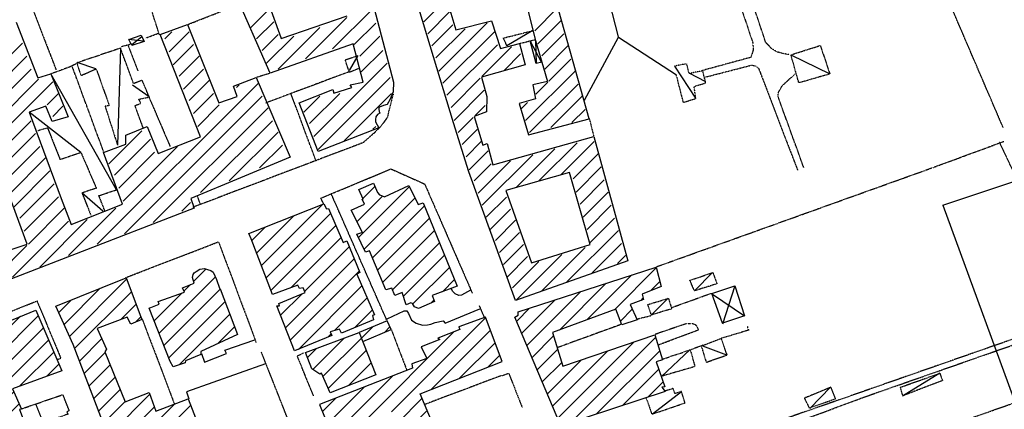
# Model space of a CAD drawing. Extents: x 4492 to 41784, y 4766 to 75557.
# Drawn here: x 15961 to 18480, y 22398 to 23395 of the extents above; entities that cross this region are included whole.
import ezdxf

# ---------------------------------------------------------------- set-up
doc = ezdxf.new("R2010")
doc.units = 0
doc.header["$MEASUREMENT"] = 0
doc.linetypes.add('P_5', pattern=[0.375002, 0.046875, -0.070313, 0.117188, -0.070313, 0.070313])
for name, color, linetype in [('3', 7, 'CONTINUOUS'), ('4', 7, 'CONTINUOUS'), ('9', 7, 'CONTINUOUS'), ('BASE', 7, 'CONTINUOUS'), ('CAMPITUR', 7, 'CONTINUOUS'), ('EDIFICI', 7, 'CONTINUOUS'), ('TRATTEG', 7, 'CONTINUOUS')]:
    doc.layers.add(name, color=color, linetype=linetype)

msp = doc.modelspace()

# ---------------------------------------------------------------- hatches: boundary and pattern name
at = {"layer": 'EDIFICI'}
h = msp.add_hatch(dxfattribs=at)
h.set_pattern_fill('ANSI31', color=1, scale=250, style=0)
h.paths.add_polyline_path([(16993, 22926.9), (16979.8, 22921.9), (16956, 22970.8), (16894.2, 22941.9), (16886.5, 22944.9), (16881.2, 22946.9), (16876.5, 22952.9), (16866.2, 22976.8), (16828.8, 22960.9), (16839.6, 22935.9), (16837.3, 22935.9), (16842.5, 22922.9), (16809.2, 22907.9), (16838, 22851), (16836.4, 22851), (16823.2, 22846), (16845.7, 22800.1), (16856, 22804.1), (16897.3, 22704.2), (16912.7, 22708.2), (16920.1, 22689.2), (16939.2, 22697.2), (16949.5, 22665.3), (16964.3, 22671.5), (16971.2, 22660.3), (16981.2, 22656.3), (17021.9, 22674.2), (17016.3, 22689.2), (17080, 22713.2)])
h.paths.add_polyline_path([(16823.4, 22744.1), (16830.8, 22748.1), (16797.7, 22829), (16788.4, 22825), (16750.5, 22911.9), (16745.8, 22910.9), (16738.9, 22923.9), (16547.4, 22848), (16552.6, 22834), (16552.8, 22834), (16608, 22692.2), (16672.6, 22716.2), (16676.4, 22707.2), (16686.4, 22709.2), (16691.2, 22697.2), (16624, 22669.3), (16625.8, 22663.3), (16618.7, 22663.3), (16663.7, 22547.4), (16759.1, 22587.4), (16755.2, 22596.4), (16779.2, 22603.4), (16783.7, 22593.4), (16866.2, 22627.3), (16863.2, 22638.3), (16868.4, 22640.3)])
h.paths.add_polyline_path([(16829.4, 22594.4), (16691.9, 22543.4), (16708.6, 22501.5), (16728.9, 22488.5), (16732.9, 22490.5), (16754.7, 22440.6), (16872.3, 22486.5)])
h.paths.add_polyline_path([(16911.3, 22602.4), (16900.6, 22624.3), (16829.4, 22594.4), (16838.5, 22571.4)], flags=17)
h.paths.add_polyline_path([(17152.4, 22634.3), (17083.9, 22609.3), (17086.4, 22602.4), (17030.9, 22580.4), (17035.3, 22576.4), (16988.2, 22558.4), (17002.7, 22528.5), (16963.8, 22514.5), (16966, 22503.5), (16727.9, 22410.6), (16797.2, 22239.9), (16797.5, 22236.9), (16833.7, 22150), (16892.6, 22166), (16888.1, 22179), (17038.1, 22237.9), (17031, 22250.9), (17053, 22258.9), (17026.8, 22329.8), (17030, 22331.8), (16985.7, 22437.6), (17195, 22520.5)])
h.paths.add_polyline_path([(16914, 22392.7), (16957.2, 22302.8), (16854.8, 22263.9), (16818.8, 22359.7)], flags=16)
h.paths.add_polyline_path([(17485.8, 22654.3), (17501.2, 22614.3), (17540.3, 22627.3), (17522.4, 22666.3), (17556.7, 22679.2), (17552.9, 22693.2), (17601.8, 22712.2), (17588.9, 22762.1), (17236.4, 22647.3), (17235.8, 22639.3), (17227.8, 22634.3), (17345.4, 22355.7), (17611.9, 22443.6), (17603.9, 22454.6), (17611, 22455.6), (17589.3, 22519.5), (17605.3, 22524.5), (17585.5, 22588.4), (17350.4, 22508.5), (17324.2, 22594.4)])
h = msp.add_hatch(dxfattribs=at)
h.set_pattern_fill('ANSI31', color=1, scale=250, style=0)
h.paths.add_polyline_path([(16473.5, 22706.2), (16472.4, 22708.2), (16464, 22730.2), (16455.4, 22749.1), (16449.9, 22753.1), (16441.5, 22756.1), (16433.6, 22758.1), (16422.1, 22757.1), (16412.5, 22751.1), (16406.9, 22747.1), (16404.6, 22743.1), (16403.1, 22735.2), (16406.9, 22721.2), (16377.6, 22709.2), (16382.2, 22698.2), (16314.7, 22674.2), (16317.8, 22667.3), (16292.2, 22657.3), (16346.2, 22520.5), (16353.7, 22506.5), (16383.8, 22517.5), (16384.7, 22522.5), (16424, 22538.4), (16424.5, 22546.4), (16518, 22589.4)])
h.paths.add_polyline_path([(16392.2, 22424.6), (16309, 22393.7), (16292.4, 22441.6), (16230.9, 22417.6), (16178.4, 22545.4), (16183.1, 22552.4), (16159.5, 22605.3), (16236.2, 22634.3), (16244.9, 22616.3), (16273.3, 22628.3), (16233.2, 22734.2), (16053.2, 22662.3), (16097.3, 22564.4), (16179.2, 22349.7), (16182.7, 22341.7), (16223.9, 22234.9), (16300.4, 22262.9), (16284.9, 22307.8), (16349.3, 22330.8), (16378.6, 22260.9), (16234, 22202.9), (16422.9, 21718.6), (16472.9, 21733.6), (16483.5, 21707.7), (16519.2, 21616.8), (16466.3, 21594.8), (16536.1, 21415.1), (16542, 21399.1), (16577.8, 21304.3), (16659.4, 21334.2), (16652.8, 21352.2), (16658.2, 21354.2), (16654.4, 21362.2), (16747.6, 21397.1), (16740.7, 21411.4), (16770.8, 21422.1), (16750, 21492), (16608.1, 21434.1), (16559.4, 21564.9), (16588.3, 21576.9), (16564.4, 21634.8), (16595.2, 21647.8), (16575.2, 21694.7), (16688.6, 21738.6), (16689.9, 21731.6), (16788.7, 21772.6), (16813.2, 21717.7), (16689.9, 21670.7), (16716.5, 21594.8), (16727.2, 21598.8), (16735.6, 21576.9), (16769.6, 21590.8), (16774, 21576.9), (16780.6, 21573.9), (16827.5, 21593.8), (16831.1, 21597.8), (16899.6, 21622.8), (16901.8, 21618.8), (16923.6, 21626.8), (16926.2, 21633.8), (16902.3, 21695.7), (16892.9, 21700.7), (16876.5, 21741.6), (16875.2, 21750.6), (16884.3, 21753.6), (16836.8, 21867.4), (16828.6, 21864.4), (16825.3, 21873.4), (16777.5, 21853.5), (16750.4, 21924.3), (16641.7, 21882.4), (16618.4, 21938.3), (16582.4, 21925.3), (16633.4, 21796.5), (16545.3, 21762.6), (16521.4, 21814.5), (16463.9, 21788.5), (16434, 21860.4), (16510.7, 21893.4), (16489.7, 21946.3), (16468.8, 21937.3), (16441.6, 21990.3), (16399.8, 21971.3), (16373.3, 22024.2), (16494.9, 22073.1), (16521.7, 22012.2), (16496.5, 22002.2), (16514.3, 21957.3), (16563.8, 21976.3), (16549.9, 22018.2), (16536.6, 22071.1), (16574.3, 22087.1), (16523.6, 22207.9), (16527.6, 22209.9), (16515.3, 22240.9), (16519.8, 22241.9), (16498.8, 22289.8), (16450.9, 22271.8), (16445.8, 22285.8)])
h.paths.add_polyline_path([(16326.7, 22167), (16435.8, 22203.9), (16458, 22151), (16349.8, 22106.1)], flags=16)
h.paths.add_polyline_path([(16685.6, 22218.9), (16666.9, 22214.9), (16650.4, 22264.8), (16560.3, 22232.9), (16604.6, 22117.1), (16707.3, 22155)], flags=17)
h.paths.add_polyline_path([(16743.1, 22090.1), (16705, 22076.1), (16687.2, 22116.1), (16674.5, 22116.1), (16556.7, 22068.1), (16601, 21954.3), (16768.6, 22023.2)], flags=17)
h = msp.add_hatch(dxfattribs=at)
h.set_pattern_fill('ANSI31', color=1, scale=250, style=0)
h.paths.add_polyline_path([(16001.8, 22652.3), (15271.4, 22351.7), (15414.3, 21983.3), (15764.3, 22104.1), (15772.3, 22085.1), (15744.8, 22073.1), (15759.5, 22037.2), (15787.3, 22046.2), (15784.4, 22054.2), (15815.8, 22071.1), (15869.5, 21931.3), (15841.5, 21919.4), (15898.6, 21768.6), (15821.4, 21737.6), (15827.5, 21724.6), (15691.5, 21675.7), (15688.8, 21687.7), (15604.6, 21655.7), (15592.4, 21682.7), (15765.4, 21753.6), (15758.9, 21768.6), (15795.4, 21778.6), (15784.2, 21807.5), (15754.6, 21798.5), (15741.1, 21833.5), (15724.3, 21828.5), (15713.3, 21863.4), (15623.1, 21830.5), (15618.7, 21846.5), (15586.1, 21834.5), (15575.8, 21862.4), (15599.1, 21869.4), (15596.9, 21875.4), (15606, 21879.4), (15604, 21882.4), (15695.1, 21917.4), (15672.9, 21979.3), (15507.8, 21920.4), (15490.3, 21972.3), (15430.5, 21951.3), (15451.2, 21894.4), (15455.7, 21881.4), (15501.9, 21766.6), (15548.9, 21636.8), (15569.9, 21577.9), (15634.8, 21411.1), (15707.1, 21437.1), (15700.7, 21452), (15751.8, 21470), (15733.5, 21515.9), (15685.5, 21500), (15676.4, 21526.9), (15946, 21630.8), (15956.8, 21606.8), (15896.5, 21584.8), (15906.2, 21558.9), (15786.1, 21509), (15801.9, 21471), (15864.2, 21497), (15888.1, 21437.1), (15938.1, 21453), (15914.2, 21518.9), (15917.5, 21519.9), (15980.1, 21546.9), (15961.3, 21587.8), (16177.6, 21674.7), (16175.9, 21681.7), (16196, 21692.7), (16201.5, 21675.7), (16253.3, 21696.7), (16246.1, 21712.7), (16294.4, 21730.6), (16317.2, 21677.7), (16356.1, 21693.7), (16311.4, 21815.5), (16163.6, 22203.9), (16119.7, 22321.8), (16003.6, 22282.8), (15960.8, 22397.7), (15965.3, 22398.7), (15942.4, 22450.6), (16068.4, 22496.5)])
h.paths.add_polyline_path([(15865.9, 22435.6), (15910.1, 22332.7), (15883.4, 22319.8), (15911.9, 22260.9), (15868.3, 22244.9), (15857.8, 22272.8), (15775.1, 22235.9), (15717.9, 22373.7)], flags=16)
h.paths.add_polyline_path([(15629.1, 22373.7), (15594.4, 22359.7), (15597.7, 22350.7), (15541.7, 22329.8), (15558.9, 22291.8), (15582.1, 22295.8), (15638.8, 22144), (15566.2, 22117.1), (15541.2, 22176), (15435.6, 22136), (15424.9, 22162), (15538.6, 22202.9), (15536.8, 22205.9), (15567.8, 22220.9), (15547.5, 22281.8), (15542.8, 22280.8), (15522.8, 22315.8), (15439.7, 22282.8), (15453, 22251.9), (15406.4, 22232.9), (15378.4, 22306.8), (15616.1, 22394.7)], flags=16)
h.paths.add_polyline_path([(15991.8, 22165), (16047.2, 22188), (16056.6, 22166), (16091.6, 22180), (16097.5, 22166), (16094.9, 22165), (16140.6, 22047.2), (15998.3, 21989.3), (15988.6, 22007.2), (15934.2, 21987.3), (15918.1, 22032.2), (15926.3, 22036.2), (15973.2, 22054.2), (15945.3, 22122.1), (15999.1, 22141)], flags=16)
h.paths.add_polyline_path([(16087.3, 21934.3), (16173.6, 21968.3), (16186.7, 21932.3), (16172.9, 21926.3), (16207.6, 21844.5), (15991, 21760.6), (15967.2, 21824.5), (15956.1, 21820.5), (15934.9, 21862.4), (16086, 21922.4)], flags=16)

# ---------------------------------------------------------------- linework, layer by layer
at = {"layer": '3', "color": 1, "linetype": 'Continuous'}
for points in [[(17493.5, 23348.3, 0), (17419.1, 23637.9, 0)], [(16247.6, 23331.3, 0), (16273.5, 23352.3, 0)], [(17273.9, 23367.3, 0), (17207.4, 23328.3, 0)], [(17405.5, 23189.5, 0), (17492.9, 23350.3, 0), (17641, 23254.4, 0)], [(16277.2, 23340.3, 0), (16239.1, 23344.3, 0)], [(17295.7, 23286.4, 0), (17267.7, 23339.3, 0)], [(17280.2, 23342.3, 0), (17281.8, 23283.4, 0)], [(16218.6, 23322.3, 0), (16211.2, 23073.7, 0)], [(16825.7, 23303.4, 0), (16803.9, 23265.4, 0)], [(17933.7, 23305.3, 0), (18033.3, 23256.4, 0)], [(16155.7, 23269.4, 0), (16108, 23285.4, 0)], [(17636, 23276.4, 0), (17689.3, 23194.5, 0)], [(16208.4, 22959.9, 0), (16040.6, 23256.4, 0)], [(17715.7, 23236.4, 0), (17673, 23258.4, 0)], [(16292.2, 23197.5, 0), (16249.4, 23227.5, 0)], [(16117.4, 23055.7, 0), (15985.2, 23158.6, 0)], [(16173.8, 22904.9, 0), (16120.2, 22951.9, 0)], [(17686.7, 22701.2, 0), (17733.2, 22748.1, 0)], [(17733.5, 22693.2, 0), (17814.7, 22637.3, 0)], [(17759.6, 22617.3, 0), (17791.3, 22715.2, 0)], [(17576.4, 22639.3, 0), (17619.8, 22682.2, 0)], [(17602, 22481.5, 0), (17675.6, 22551.4, 0)], [(17707.3, 22560.4, 0), (17768.7, 22537.4, 0)], [(18219.5, 22432.6, 0), (18314.7, 22491.5, 0)], [(17579.6, 22386.7, 0), (17653.5, 22443.6, 0)], [(17982.2, 22400.6, 0), (18035.6, 22455.6, 0)]]:
    msp.add_polyline3d(points, dxfattribs=at)
at = {"layer": '4', "color": 1, "linetype": 'P_5'}
for points in [[(15981, 23456.8, 0), (16053.8, 23267.1, 0)], [(16318.3, 23356.9, 0), (16280.9, 23473.7, 0)], [(16391.2, 23383.2, 0), (16520.3, 23433.5, 0)], [(16283.3, 23348.3, 0), (16316.5, 23360.8, 0)], [(16220.6, 23326.5, 0), (16247.1, 23333.6, 0)], [(16237.6, 23330.3, 0), (16263.1, 23264.6, 0)], [(16093.7, 23277.3, 0), (16105.5, 23283, 0)], [(16803.2, 23261.7, 0), (16589.7, 23181.8, 0)], [(16289.8, 23201.2, 0), (16345.8, 23070.2, 0)], [(16916.1, 23204.2, 0), (16909.2, 23178.5, 0), (16901.1, 23144.8, 0), (16884.2, 23121.3, 0), (16866.9, 23104.7, 0), (16839.2, 23080.3, 0), (16404.2, 22915.2, 0)], [(16719.2, 23033.1, 0), (16655, 23205.7, 0)], [(17417.9, 23142, 0), (17429.2, 23096.9, 0)], [(16738.8, 22923.4, 0), (16731, 22938.5, 0), (16910.6, 23013.4, 0), (16996.7, 22974.8, 0), (17118.5, 22695.6, 0)], [(16900.6, 22625, 0), (16758, 22949.5, 0)], [(16423.2, 22922.8, 0), (16415.6, 22943.8, 0)], [(16233.2, 22735.8, 0), (16469.4, 22826.8, 0), (16565.9, 22568.9, 0)], [(17628.1, 22658.4, 0), (17729.8, 22695.1, 0)], [(17136.1, 22663.7, 0), (17148.8, 22634.1, 0)], [(16274.1, 22629.3, 0), (16356.4, 22412.4, 0)], [(17538.9, 22628.8, 0), (17576.2, 22638.3, 0)], [(16911.3, 22602.7, 0), (16951.2, 22497.8, 0)], [(17501.4, 22616, 0), (17337.1, 22556.2, 0)], [(17822.5, 22611.1, 0), (17823.6, 22603.1, 0), (17826.3, 22600.9, 0), (17756, 22579.8, 0)], [(16578.2, 22545, 0), (16673.5, 22303.5, 0)], [(16712.8, 22432.3, 0), (16670.9, 22534.5, 0), (16686.5, 22542.3, 0)], [(17709.1, 22562.1, 0), (17677.3, 22550.6, 0)], [(17194.1, 22484, 0), (17211.5, 22490.6, 0), (17246.5, 22402.5, 0)]]:
    msp.add_polyline3d(points, dxfattribs=at)
at = {"layer": '9', "color": 4, "linetype": 'Continuous'}
for points in [[(17229.5, 22676.2, 0), (17109.4, 23005.8, 0), (17070.7, 23131.6, 0), (16923.5, 23618.9, 0)], [(16835.4, 23548, 0), (16916.7, 23235.4, 0), (16916.1, 23210.5, 0), (16908.8, 23191.5, 0), (16900.8, 23178.5, 0), (16891.6, 23175.5, 0), (16881.1, 23171.5, 0), (16879.3, 23169.5, 0), (16879.2, 23166.6, 0), (16880.2, 23160.6, 0), (16882, 23155.6, 0), (16876.4, 23152.6, 0), (16871.5, 23146.6, 0), (16870.7, 23139.6, 0), (16871.2, 23133.6, 0), (16879.3, 23118.6, 0), (16724.5, 23057.7, 0)], [(17417.9, 23141.6, 0), (17305.4, 23543, 0), (17216.1, 23518, 0), (17224.8, 23477.1, 0), (17244, 23482.1, 0), (17256.9, 23433.2, 0), (17280.2, 23342.3, 0), (17310.8, 23237.4, 0), (17273.1, 23228.5, 0), (17280.4, 23192.5, 0), (17238.4, 23180.5, 0), (17262.6, 23100.6, 0), (17417.9, 23141.6, 0)], [(16724.5, 23057.7, 0), (16675.6, 23182.5, 0), (16761.5, 23216.5, 0), (16764.1, 23207.5, 0), (16810.8, 23221.5, 0), (16806.5, 23228.5, 0), (16839.5, 23235.4, 0), (16814.2, 23333.3, 0), (16601.2, 23258.4, 0), (16508.6, 23471.1, 0)], [(16589.9, 23459.1, 0), (16629.2, 23349.3, 0), (16629.4, 23347.3, 0), (16798.4, 23405.2, 0)], [(17061.3, 23420.2, 0), (17076.9, 23369.3, 0), (17167.5, 23392.2, 0), (17190.8, 23321.3, 0), (17239.7, 23334.3, 0), (17253.6, 23279.4, 0), (17142.2, 23248.4, 0), (17156, 23198.5, 0), (17154.7, 23159.6, 0), (17123.7, 23147.6, 0), (17145.5, 23073.7, 0), (17157, 23078.7, 0), (17170.8, 23023.8, 0), (17429.2, 23096.7, 0), (17516.8, 22778.1, 0), (17229.5, 22676.2, 0)], [(15951.7, 23389.2, 0), (16006.9, 23246.4, 0), (16040.6, 23256.4, 0), (16085.3, 23146.6, 0), (16043.7, 23134.6, 0), (16028.1, 23173.5, 0), (15985.2, 23158.6, 0), (16067.1, 22937.9, 0), (16092.2, 22871, 0), (16224.3, 22922.9, 0), (16175.1, 23055.7, 0), (16232.4, 23076.7, 0), (16232.5, 23099.6, 0), (16287.2, 23121.6, 0), (16315, 23052.7, 0), (16423.7, 23095.7, 0), (16320.6, 23357.3, 0), (16390, 23383.2, 0), (16470, 23182.5, 0), (16516.8, 23198.5, 0), (16508.2, 23225.5, 0), (16565.6, 23247.4, 0), (16652.6, 23043.7, 0), (16398.8, 22937.9, 0), (16406.8, 22912.9, 0), (15780.5, 22670.3, 0)], [(15902.2, 22795.1, 0), (15979.6, 22821, 0), (15793.5, 23326.3, 0)], [(17021.9, 22674.2, 0), (16981.2, 22656.3, 0), (16971.2, 22660.3, 0), (16965.7, 22669.3, 0), (16961.3, 22670.3, 0), (16949.5, 22665.3, 0), (16939.2, 22697.2, 0), (16920.1, 22689.2, 0), (16912.7, 22708.2, 0), (16897.3, 22704.2, 0), (16856, 22804.1, 0), (16845.7, 22800.1, 0), (16823.2, 22846, 0), (16836.4, 22851, 0), (16838, 22851, 0), (16809.2, 22907.9, 0), (16842.5, 22922.9, 0), (16837.3, 22935.9, 0), (16839.6, 22935.9, 0), (16828.8, 22960.9, 0), (16866.2, 22976.8, 0), (16876.5, 22952.9, 0), (16881.2, 22946.9, 0), (16886.5, 22944.9, 0), (16894.2, 22941.9, 0), (16956, 22970.8, 0), (16979.8, 22921.9, 0), (16993, 22926.9, 0), (17080, 22713.2, 0), (17016.3, 22689.2, 0), (17021.9, 22674.2, 0)], [(16663.7, 22547.4, 0), (16618.7, 22663.3, 0), (16625.8, 22663.3, 0), (16624, 22669.3, 0), (16691.2, 22697.2, 0), (16686.4, 22709.2, 0), (16676.4, 22707.2, 0), (16672.6, 22716.2, 0), (16608, 22692.2, 0), (16552.8, 22834, 0), (16552.6, 22834, 0), (16547.4, 22848, 0), (16738.9, 22923.9, 0), (16745.8, 22910.9, 0), (16750.5, 22911.9, 0), (16788.4, 22825, 0), (16797.7, 22829, 0), (16830.8, 22748.1, 0), (16823.4, 22744.1, 0), (16868.4, 22640.3, 0), (16863.2, 22638.3, 0), (16866.2, 22627.3, 0), (16783.7, 22593.4, 0), (16779.2, 22603.4, 0), (16755.2, 22596.4, 0), (16759.1, 22587.4, 0), (16663.7, 22547.4, 0)], [(16346.2, 22520.5, 0), (16292.2, 22657.3, 0), (16317.8, 22667.3, 0), (16314.7, 22674.2, 0), (16382.2, 22698.2, 0), (16377.6, 22709.2, 0), (16406.9, 22721.2, 0), (16403.1, 22735.2, 0), (16404.6, 22743.1, 0), (16406.9, 22747.1, 0), (16412.5, 22751.1, 0), (16422.1, 22757.1, 0), (16433.6, 22758.1, 0), (16441.5, 22756.1, 0), (16449.9, 22753.1, 0), (16455.4, 22749.1, 0), (16464, 22730.2, 0), (16472.4, 22708.2, 0), (16473.5, 22706.2, 0), (16518, 22589.4, 0), (16424.5, 22546.4, 0), (16424, 22538.4, 0), (16384.7, 22522.5, 0), (16383.8, 22517.5, 0), (16353.7, 22506.5, 0), (16346.2, 22520.5, 0)], [(17345.4, 22355.7, 0), (17227.8, 22634.3, 0), (17235.8, 22639.3, 0), (17236.4, 22647.3, 0), (17588.9, 22762.1, 0), (17601.8, 22712.2, 0), (17552.9, 22693.2, 0), (17556.7, 22679.2, 0), (17522.4, 22666.3, 0), (17540.3, 22627.3, 0), (17501.2, 22614.3, 0), (17485.8, 22654.3, 0), (17324.2, 22594.4, 0), (17350.4, 22508.5, 0), (17585.5, 22588.4, 0), (17605.3, 22524.5, 0), (17589.3, 22519.5, 0), (17611, 22455.6, 0), (17603.9, 22454.6, 0), (17611.9, 22443.6, 0), (17345.4, 22355.7, 0)], [(16179.2, 22349.7, 0), (16097.3, 22564.4, 0), (16053.2, 22662.3, 0), (16233.2, 22734.2, 0), (16273.3, 22628.3, 0), (16244.9, 22616.3, 0), (16236.2, 22634.3, 0), (16159.5, 22605.3, 0), (16183.1, 22552.4, 0), (16178.4, 22545.4, 0), (16230.9, 22417.6, 0), (16292.4, 22441.6, 0), (16309, 22393.7, 0), (16392.2, 22424.6, 0), (16445.8, 22285.8, 0)], [(15271.4, 22351.7, 0), (16001.8, 22652.3, 0), (16068.4, 22496.5, 0), (15942.4, 22450.6, 0), (15965.3, 22398.7, 0), (15960.8, 22397.7, 0), (16003.6, 22282.8, 0), (16119.7, 22321.8, 0), (16163.6, 22203.9, 0), (16311.4, 21815.5, 0), (16356.1, 21693.7, 0), (16317.2, 21677.7, 0), (16294.4, 21730.6, 0), (16246.1, 21712.7, 0), (16253.3, 21696.7, 0), (16201.5, 21675.7, 0), (16196, 21692.7, 0), (16175.9, 21681.7, 0), (16177.6, 21674.7, 0), (15961.3, 21587.8, 0), (15980.1, 21546.9, 0), (15917.5, 21519.9, 0)], [(17152.4, 22634.3, 0), (17083.9, 22609.3, 0), (17086.4, 22602.4, 0), (17030.9, 22580.4, 0), (17035.3, 22576.4, 0), (16988.2, 22558.4, 0), (17002.7, 22528.5, 0), (16963.8, 22514.5, 0), (16966, 22503.5, 0), (16727.9, 22410.6, 0), (16797.2, 22239.9, 0), (16797.5, 22236.9, 0), (16833.7, 22150, 0), (16892.6, 22166, 0), (16888.1, 22179, 0), (17038.1, 22237.9, 0), (17031, 22250.9, 0), (17053, 22258.9, 0), (17026.8, 22329.8, 0), (17030, 22331.8, 0), (16985.7, 22437.6, 0), (17195, 22520.5, 0), (17152.4, 22634.3, 0)], [(16754.7, 22440.6, 0), (16732.9, 22490.5, 0), (16728.9, 22488.5, 0), (16708.6, 22501.5, 0), (16691.9, 22543.4, 0), (16829.4, 22594.4, 0), (16872.3, 22486.5, 0), (16754.7, 22440.6, 0)]]:
    msp.add_polyline3d(points, dxfattribs=at)
at = {"layer": 'BASE', "color": 1, "linetype": 'P_5'}
for points in [[(17929.2, 23305.9, 0), (17915.3, 23308.1, 0), (17897.4, 23312.9, 0), (17883.8, 23321.5, 0), (17869.4, 23336.9, 0), (17708.3, 23817.5, 0), (17701.7, 23831.1, 0), (17704, 23841.7, 0)], [(17498.8, 23758, 0), (17669.2, 23801, 0), (17676.2, 23798.6, 0), (17681.6, 23794.4, 0), (17835.8, 23337.5, 0), (17837.6, 23318.8, 0), (17831.2, 23298.8, 0), (17707.4, 23265.1, 0)], [(18476.5, 23119.5, 0), (18269.1, 23602.4, 0), (18440.1, 23650.4, 0)], [(17207.4, 23328.3, 0), (17198.2, 23348.3, 0), (17273.8, 23367.3, 0)], [(17239.7, 23334.3, 0), (17279.7, 23344.3, 0)], [(17933.7, 23305.3, 0), (18008.7, 23329.3, 0), (18033.3, 23256.4, 0), (17954.1, 23233.5, 0), (17933.7, 23305.3, 0)], [(16277.2, 23117.6, 0), (16255.7, 23175.5, 0), (16270.9, 23181.5, 0), (16265.8, 23191.5, 0), (16292.2, 23197.5, 0), (16274.1, 23240.4, 0), (16252.5, 23231.5, 0), (16218.6, 23322.3, 0), (16106.8, 23284.4, 0)], [(16831.4, 23271.4, 0), (16804.3, 23260.4, 0), (16793.8, 23292.4, 0), (16825.7, 23303.4, 0)], [(16175.5, 23057.7, 0), (16095.1, 23276.4, 0), (16040.6, 23256.4, 0)], [(16106.8, 23284.4, 0), (16117.6, 23252.4, 0), (16156.5, 23269.4, 0), (16189.9, 23175.5, 0), (16179.4, 23173.5, 0), (16211.2, 23073.7, 0)], [(17640, 23253.4, 0), (17658, 23183.5, 0), (17690.2, 23193.5, 0), (17686.2, 23224.5, 0), (17715.8, 23233.5, 0), (17708.3, 23264.4, 0), (17673.6, 23257.4, 0), (17666.9, 23282.4, 0), (17636, 23276.4, 0)], [(17714.8, 23248.4, 0), (17834.3, 23279.2, 0), (17842, 23277.2, 0), (17850.7, 23271.3, 0), (17950.6, 23010.4, 0)], [(16601, 23257.9, 0), (16566.4, 23247.3, 0)], [(17966.7, 23016.6, 0), (17900.3, 23199.8, 0), (17902, 23209.5, 0), (17911.6, 23226.6, 0), (17921.6, 23235.3, 0), (17945.2, 23257.4, 0)], [(16007.1, 23111.6, 0), (16032, 23118.6, 0), (16064.1, 23037.7, 0), (16117.4, 23055.7, 0), (16156.9, 22963.8, 0), (16120.2, 22951.9, 0), (16142.8, 22894.9, 0)], [(17589.7, 22763, 0), (18296, 23016.6, 0), (18478.1, 23083.7, 0)], [(18873.5, 22222.9, 0), (18467.3, 23081.7, 0)], [(16178.7, 22905.9, 0), (16163.6, 22944.9, 0), (16208.4, 22959.9, 0)], [(16178.7, 22905.9, 0), (16163.6, 22944.9, 0), (16208.4, 22959.9, 0)], [(17686.2, 22703.2, 0), (17675.3, 22728.2, 0), (17733.7, 22748.1, 0), (17744.5, 22719.2, 0), (17686.7, 22701.2, 0)], [(15815.7, 22576.1, 0), (15807.7, 22596, 0), (16005.2, 22675.4, 0), (16066.2, 22528.4, 0), (16055.5, 22524.4, 0)], [(17577, 22639.3, 0), (17567.7, 22666.3, 0), (17620.4, 22682.2, 0), (17628.6, 22655.3, 0), (17576, 22639.3, 0)], [(18581.2, 22605.4, 0), (17842.2, 22347.2, 0), (17441.2, 22206.7, 0), (17430.9, 22202.8, 0), (17422.1, 22206.1, 0)], [(17593, 22562.6, 0), (17697.5, 22601.9, 0), (17694, 22609, 0), (17690.6, 22613.7, 0), (17681.2, 22617.2, 0), (17665.8, 22617.2, 0), (17585.4, 22589.4, 0)], [(17440.1, 22182.9, 0), (17954.1, 22367.4, 0), (18118.6, 22428.7, 0), (18586, 22592.3, 0)], [(17704.2, 22560.4, 0), (17717, 22518.5, 0), (17770.5, 22537.4, 0), (17755.6, 22579.4, 0), (17706.9, 22560.4, 0)], [(17604.5, 22526.5, 0), (17676.1, 22550.4, 0), (17688.2, 22507.5, 0), (17602.4, 22482.5, 0)], [(17462.3, 22189.9, 0), (17526.3, 22068.1, 0), (18733.6, 22496, 0)], [(17193.7, 22484.6, 0), (16996.5, 22410.3, 0)], [(18219.7, 22434.6, 0), (18213.4, 22454.6, 0), (18314.8, 22490.5, 0), (18321.4, 22471.5, 0), (18219.5, 22432.6, 0)], [(17562.7, 22428.6, 0), (17577.8, 22385.7, 0), (17663.1, 22414.6, 0), (17653.4, 22443.6, 0), (17637.1, 22438.6, 0), (17632.6, 22451.6, 0), (17611.3, 22444.6, 0)], [(18047.7, 22425.6, 0), (18036.1, 22454.6, 0), (17967.9, 22426.6, 0), (17980.5, 22401.6, 0), (18048.9, 22425.6, 0)], [(15966.3, 22399.7, 0), (16070.7, 22435.6, 0), (16087, 22394.7, 0), (16081.7, 22391.7, 0), (16084.5, 22385.7, 0), (16020.5, 22363.7, 0), (16029.8, 22335.7, 0), (16096.8, 22361.7, 0), (16098.3, 22357.7, 0), (16106.2, 22360.7, 0), (16119.7, 22321.8, 0)], [(16021.7, 22362.7, 0), (16001.9, 22412.6, 0)]]:
    msp.add_polyline3d(points, dxfattribs=at)
at = {"layer": 'BASE', "color": 1, "linetype": 'Continuous'}
for points in [[(16247.6, 23329.3, 0), (16240.1, 23344.3, 0), (16272, 23355.3, 0), (16279.1, 23339.3, 0), (16247.6, 23329.3, 0)], [(17114.5, 22702.7, 0), (17090.8, 22690.3, 0), (17083.9, 22689.7, 0), (17074.7, 22693.5, 0), (17067.8, 22700.5, 0), (17064.8, 22708.5, 0)], [(17731.8, 22694.2, 0), (17790.2, 22714.2, 0), (17815.2, 22637.3, 0), (17758.8, 22618.3, 0), (17731.8, 22694.2, 0)], [(16901.2, 22629.4, 0), (16944.1, 22650.5, 0), (16950.8, 22649.9, 0), (16955.9, 22643.1, 0), (16963.2, 22626.6, 0), (16975.3, 22618.3, 0), (16991.6, 22613.4, 0), (17004.2, 22614.2, 0), (17012.2, 22615.8, 0), (17024.1, 22620.6, 0), (17044.2, 22624.3, 0), (17048.9, 22618.7, 0), (17138, 22655.1, 0)], [(16425.9, 22541.1, 0), (16433.3, 22518.6, 0), (16490.1, 22540.9, 0), (16485.6, 22549.8, 0), (16562.2, 22575.7, 0)], [(16589.6, 22514.7, 0), (16387.6, 22443.1, 0), (16393.5, 22424.6, 0)]]:
    msp.add_polyline3d(points, dxfattribs=at)
at = {"layer": 'CAMPITUR', "color": 1}
for q in [(19121.6, 23186.8), (18590.7, 22187.3)]:
    msp.add_line((18322.7, 22920.5), q, dxfattribs=at)
at = {"layer": 'EDIFICI', "color": 4, "linetype": 'Continuous'}
for points in [[(17296.3, 23286.4, 0), (17281.8, 23283.4, 0), (17267, 23341.3, 0)], [(17367.7, 23003.8, 0), (17204.3, 22957.9, 0), (17269.9, 22773.1, 0), (17420.1, 22820, 0), (17367.7, 23003.8, 0)], [(16838.5, 22571.4, 0), (16911.3, 22602.4, 0), (16900.6, 22624.3, 0), (16829.4, 22594.4, 0)]]:
    msp.add_polyline3d(points, dxfattribs=at)
at = {"layer": 'TRATTEG', "color": 1, "linetype": 'Continuous'}
for p, q in [((16994.5, 23390.1), (17084.8, 23480.4)), ((17278.3, 23366.9), (17335, 23423.6)), ((16552.1, 23375.4), (16596.2, 23419.5)), ((16798.1, 23401.1), (16691.6, 23294.7)), ((16761.4, 23320.4), (16864.2, 23423.2)), ((17061.6, 23415.9), (17004.8, 23359.1)), ((16610.8, 23390.1), (16566.8, 23346.1)), ((16621.9, 23269), (16728.3, 23375.4)), ((16871.5, 23386.4), (16816.4, 23331.4)), ((17015.1, 23328.2), (17069.3, 23382.3)), ((17033.2, 23263.7), (17157, 23387.5)), ((17345.3, 23392.7), (17286, 23333.3)), ((16350.2, 23364.4), (16331.8, 23346.1)), ((16342.9, 23313), (16394.3, 23364.4)), ((16581.5, 23316.7), (16621.9, 23357.1)), ((16662.2, 23353.4), (16592.5, 23283.7)), ((16831.1, 23302), (16882.5, 23353.4)), ((17100.3, 23372), (17025.5, 23297.2)), ((17175.1, 23364.3), (17043.5, 23232.7)), ((17296.3, 23302.4), (17353.1, 23359.1)), ((15839.9, 23206.6), (15968.4, 23335.1)), ((16405.3, 23331.4), (16353.9, 23280)), ((17053.8, 23201.8), (17182.8, 23330.7)), ((17218.9, 23325.6), (17144.1, 23250.8)), ((17363.4, 23328.2), (17304.1, 23268.8)), ((15979.4, 23302), (15854.6, 23177.2)), ((16368.6, 23250.6), (16420, 23302)), ((16889.9, 23316.7), (16834.8, 23261.6)), ((17200.9, 23266.3), (17242.2, 23307.5)), ((16713.6, 23096.4), (16900.9, 23283.7)), ((17314.4, 23237.9), (17371.1, 23294.6)), ((15865.6, 23144.2), (15990.4, 23269)), ((16431, 23269), (16379.6, 23217.6)), ((17381.5, 23263.7), (17255.1, 23137.3)), ((16008.8, 23243.3), (15876.6, 23111.1)), ((15887.6, 23078.1), (16045.5, 23235.9)), ((16159.3, 22821.1), (16570.5, 23232.3)), ((16394.3, 23188.2), (16445.6, 23239.6)), ((16522.7, 23228.6), (16515.4, 23221.3)), ((16908.2, 23246.9), (16724.7, 23063.4)), ((17139, 23245.6), (17064.2, 23170.8)), ((17265.4, 23106.3), (17389.2, 23230.1)), ((17280.9, 23204.3), (17311.8, 23235.3)), ((16060.2, 23206.6), (16030.8, 23177.2)), ((16581.5, 23199.2), (16229.1, 22846.8)), ((16456.7, 23206.6), (16405.3, 23155.2)), ((16687.9, 23158.8), (16728.3, 23199.2)), ((16779.7, 23206.6), (16702.6, 23129.5)), ((16790.7, 23085.4), (16911.9, 23206.6)), ((17071.9, 23137.3), (17149.3, 23214.7)), ((17399.5, 23199.2), (17319.5, 23119.2)), ((16045.5, 23147.8), (16071.2, 23173.5)), ((16416.3, 23122.1), (16471.3, 23177.2)), ((17151.9, 23176), (17126.1, 23150.2)), ((17260.2, 23183.7), (17244.7, 23168.2)), ((16596.2, 23169.9), (16302.5, 22876.2)), ((17373.7, 23132.1), (17407.3, 23165.6)), ((15990.4, 23136.8), (15898.7, 23045)), ((16423.6, 22953.3), (16607.2, 23136.8)), ((16871.5, 23122.1), (16864.2, 23114.8)), ((17120.9, 23145), (17082.2, 23106.3)), ((15913.3, 23015.7), (16001.4, 23103.8)), ((16273.1, 23111.1), (16188.7, 23026.7)), ((16621.9, 23107.4), (16497, 22982.6)), ((17092.5, 23075.4), (17131.2, 23114.1)), ((16203.4, 22997.3), (16295.1, 23089.1)), ((16574.1, 23015.7), (16632.9, 23074.4)), ((17141.5, 23083.1), (17102.9, 23044.4)), ((17386.6, 23080.5), (17288.6, 22982.5)), ((17345.3, 22998), (17430.5, 23083.1)), ((16012.5, 23070.7), (15924.4, 22982.6)), ((16306.1, 23056.1), (16214.4, 22964.3)), ((16225.4, 22931.2), (16364.9, 23070.7)), ((17110.6, 23010.9), (17159.6, 23059.9)), ((17273.1, 23049.6), (17144.1, 22920.6)), ((17231.8, 22967), (17329.9, 23065)), ((17440.8, 23052.1), (17376.3, 22987.7)), ((15935.4, 22949.6), (16027.1, 23041.4)), ((17167.3, 23026.3), (17123.5, 22982.5)), ((17133.8, 22951.5), (17216.4, 23034.1)), ((16038.2, 23008.3), (15946.4, 22916.5)), ((17384, 22954.1), (17448.5, 23018.6)), ((15961.1, 22887.2), (16049.2, 22975.3)), ((17456.3, 22985.1), (17394.4, 22923.2)), ((17402.1, 22889.6), (17466.6, 22954.1)), ((16060.2, 22942.2), (15972.1, 22854.1)), ((16375.9, 22905.5), (16397.9, 22927.6)), ((17154.4, 22889.6), (17206, 22941.2)), ((17474.3, 22920.6), (17412.4, 22858.6)), ((15983.1, 22821.1), (16074.9, 22912.9)), ((16207, 22912.9), (16085.9, 22791.7)), ((17216.4, 22910.3), (17164.8, 22858.6)), ((16085.9, 22879.8), (15942.7, 22736.6)), ((16012.5, 22762.3), (16133.6, 22883.5)), ((17177.7, 22830.3), (17229.3, 22881.9)), ((17420.2, 22825.1), (17482.1, 22887)), ((17239.6, 22850.9), (17188, 22799.3)), ((17492.4, 22856.1), (17360.8, 22724.5)), ((17198.3, 22768.4), (17249.9, 22819.9)), ((17425.3, 22747.7), (17500.1, 22822.5)), ((15869.3, 22707.3), (15979.4, 22817.4)), ((17347.9, 22794.1), (17231.8, 22678.1)), ((17296.3, 22701.3), (17407.3, 22812.2)), ((17260.2, 22789), (17208.6, 22737.4)), ((17221.5, 22709), (17288.6, 22776.1)), ((17510.4, 22791.6), (17489.8, 22770.9))]:
    msp.add_line(p, q, dxfattribs=at)

doc.saveas('drawing.dxf')
